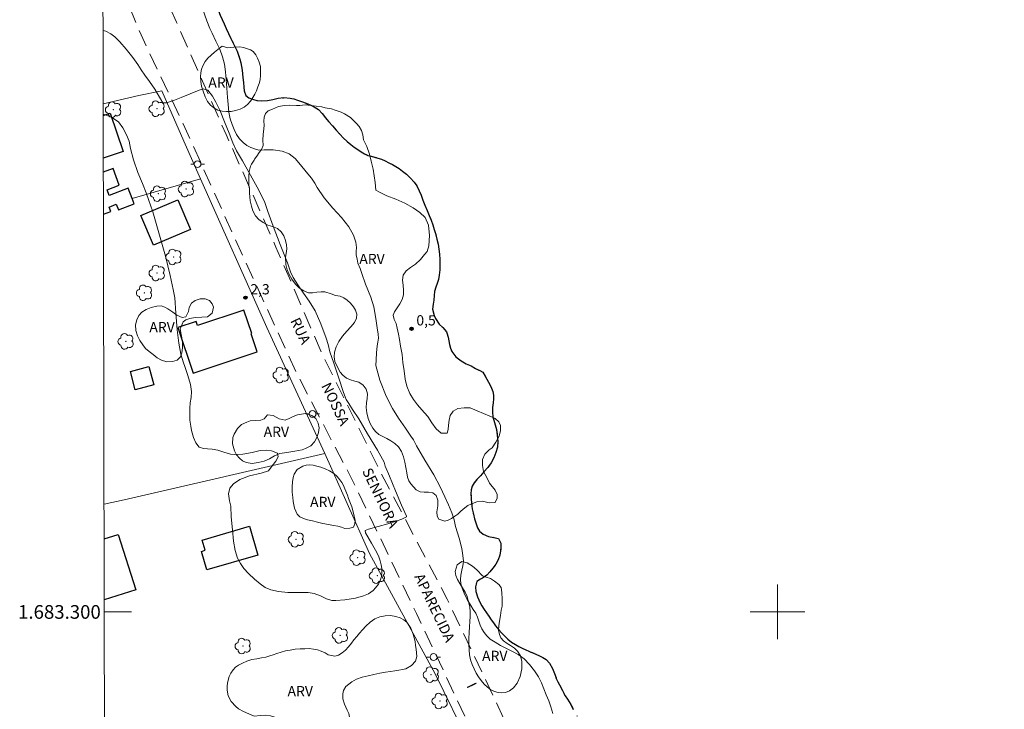
# Model space of a CAD drawing. Units: metres. Extents: x 277785 to 278301, y 1683202 to 1683766.
# Drawn here: x 277789 to 277933, y 1683286 to 1683387 of the extents above; entities that cross this region are included whole.
import ezdxf
from ezdxf.enums import TextEntityAlignment as Align

# ---------------------------------------------------------------- set-up
doc = ezdxf.new("R2010")
doc.units = ezdxf.units.M
doc.header["$MEASUREMENT"] = 0
doc.linetypes.add('HIDDEN', pattern=[0.375, 0.25, -0.125])
doc.linetypes.add('MUNICIPAL', pattern=[0.5, 0.25, -0.125, 0, -0.125])
for name, color, linetype, lineweight in [('Articulacao', 7, 'Continuous', 18), ('Cerca', 8, 'Cerca', 20), ('Coordenadas', 7, 'Continuous', 9), ('Edificacoes', 7, 'Continuous', 30), ('Limite_Municipal', 7, 'MUNICIPAL', 30), ('Malha_Coordenadas', 7, 'Continuous', 15), ('Muro_Grade', 8, 'Continuous', 20), ('Nao_Pavimentada_S_Mfio', 10, 'HIDDEN', 15), ('Poste', 7, 'Continuous', 9), ('Rio_Perene', 5, 'Continuous', 25), ('Topon_de_Vias', 7, 'Continuous', 9)]:
    doc.layers.add(name, color=color, linetype=linetype, lineweight=lineweight)
for name, color, linetype, lineweight, true_color in [('Arvores_Isoladas', 7, 'Continuous', 18, 0x00ff33), ('Curvas_Intermediarias', 7, 'Continuous', 9, 0x783c14), ('Pto_Cotado', 7, 'Continuous', 9, 0x783c14), ('Topon_Pto_Cotado', 7, 'Continuous', 9, 0x783c14), ('Topon_Vegetacao', 7, 'Continuous', 9, 0x00ff33), ('Vegetacao', 7, 'Orla8', 9, 0x00ff33)]:
    doc.layers.add(name, color=color, linetype=linetype, lineweight=lineweight, true_color=true_color)
doc.styles.add('Arial', font='arial.ttf', dxfattribs={"height": 1.5})
doc.styles.get("Standard").update_dxf_attribs({"font": 'arial.ttf'})
doc.linetypes.add('Cerca', pattern='A,10,0,["X",Standard,S=1,R=0,X=0,Y=-0.5],0.1', length=10.1)
doc.linetypes.add('Orla8', pattern='A,6,-0.5,["V",Standard,S=1,R=0,X=-0.5,Y=-1],-0.5,6,-0.5,["V",Standard,S=1,R=0,X=-0.5,Y=-1],-0.5', length=14)

# ---------------------------------------------------------------- blocks, each defined once
blk = doc.blocks.new('Cotas')
at = {"layer": 'Pto_Cotado'}
blk.add_hatch(color=256, dxfattribs=at).paths.add_polyline_path([(0, 0.24, 1), (0, -0.24, 1)])
at = {"layer": 'Pto_Cotado', "lineweight": -3}
blk.add_lwpolyline([(0, -0.24, -1), (0, 0.24, -1)], format="xyb", close=True, dxfattribs=at)
blk = doc.blocks.new('Poste')
at = {"layer": 'Poste'}
for points in [[(-0.5, 0), (-1, 0)], [(0.5, 0), (1, 0)]]:
    blk.add_lwpolyline(points, dxfattribs=at)
blk.add_lwpolyline([(0, 0.5, 1), (0, -0.5, 1)], format="xyb", close=True, dxfattribs=at)
blk = doc.blocks.new('Arvore')
at = {"layer": 'Arvores_Isoladas'}
blk.add_lwpolyline([(-0.72, 0.49, 0.872324), (-0.72, -0.55, 0.862983), (0.28, -0.83, 0.900105), (0.89, 0.03, 0.863155), (0.26, 0.86, 0.882486)], format="xyb", close=True, dxfattribs=at)
blk.add_circle((0, 0), 0.0286, dxfattribs=at)

msp = doc.modelspace()

# ---------------------------------------------------------------- linework, layer by layer
at = {"layer": 'Articulacao', "flags": 128}
msp.add_lwpolyline([(277800.45, 1683760.75), (278283.05, 1683761.71), (278284.14, 1683207.45), (277801.56, 1683206.49), (277800.45, 1683760.75)], close=True, dxfattribs=at)
at = {"layer": 'Cerca', "flags": 128}
for points in [[(277833.7, 1683323.2), (277825.21, 1683341.68), (277815.49, 1683363.46), (277813.04, 1683368.96), (277809.84, 1683376.37), (277806.47, 1683375.68)], [(277805.45, 1683360.57), (277815.49, 1683363.46)], [(277833.7, 1683323.2), (277804.28, 1683316.44), (277801.35, 1683315.81)], [(277854.88, 1683280.67), (277849.83, 1683290.95), (277840.22, 1683308.58), (277833.7, 1683323.2)]]:
    msp.add_lwpolyline(points, dxfattribs=at)
at = {"layer": 'Curvas_Intermediarias', "flags": 128}
for points, elevation in [([(277867.11, 1683285.1), (277866.8, 1683286.11), (277866.49, 1683286.98), (277866.12, 1683287.84), (277865.78, 1683288.75), (277865.43, 1683289.61), (277864.99, 1683290.47), (277864.42, 1683291.35), (277863.65, 1683292.31), (277862.91, 1683293.13), (277862.03, 1683293.77), (277861.17, 1683294.22), (277860.31, 1683294.65), (277859.44, 1683295.07), (277858.62, 1683295.56), (277857.92, 1683296), (277857.4, 1683296.48), (277857.03, 1683296.99), (277856.71, 1683297.52), (277856.44, 1683298.07), (277856.23, 1683298.65), (277856.05, 1683299.24), (277855.8, 1683299.8), (277855.44, 1683300.38), (277855.06, 1683300.92), (277854.53, 1683301.83), (277854.1, 1683302.74), (277853.8, 1683303.49), (277853.63, 1683304.11), (277853.56, 1683304.73), (277853.61, 1683305.39), (277853.76, 1683306.1), (277853.9, 1683306.77), (277853.99, 1683307.46), (277853.93, 1683308.28), (277853.75, 1683309.32), (277853.37, 1683310.82), (277852.84, 1683312.54), (277852.66, 1683313.5), (277852.31, 1683314.51), (277851.83, 1683315.67), (277851.27, 1683316.87), (277850.6, 1683318.35), (277849.65, 1683320.07), (277848.34, 1683322.23), (277847.13, 1683324.34), (277846.7, 1683325.21), (277846.31, 1683325.77), (277845.49, 1683326.93), (277844.5, 1683328.37), (277843.62, 1683329.8), (277842.69, 1683331.63), (277841.77, 1683333.94), (277841.18, 1683336.12), (277841.21, 1683336.94), (277841.26, 1683337.99), (277841.36, 1683338.97), (277841.46, 1683339.52), (277841.55, 1683340.12), (277841.52, 1683340.69), (277841.37, 1683341.62), (277841.21, 1683342.65), (277841.08, 1683343.59), (277840.87, 1683344.7), (277840.42, 1683346.12), (277839.67, 1683348.02), (277839.12, 1683349.57), (277838.85, 1683350.3), (277838.55, 1683351.12), (277838.41, 1683351.69), (277838.27, 1683352.32), (277838.26, 1683352.83), (277838.31, 1683353.41), (277838.24, 1683354.16), (277837.87, 1683355.23), (277837.22, 1683356.45), (277836.11, 1683357.82), (277834.85, 1683359.17), (277833.59, 1683360.7), (277832.56, 1683362.19), (277832.22, 1683362.83), (277831.72, 1683363.54), (277830.96, 1683364.51), (277830.14, 1683365.52), (277829.33, 1683366.42), (277828.45, 1683367.13), (277827.44, 1683367.53), (277826.13, 1683367.69), (277824.79, 1683367.71), (277824.03, 1683367.66), (277823.52, 1683367.8), (277822.86, 1683368.05), (277822.29, 1683368.34), (277821.72, 1683368.78), (277821.21, 1683369.31), (277820.77, 1683369.97), (277820.42, 1683370.69), (277820.11, 1683371.41), (277819.82, 1683372.25), (277819.63, 1683373.25), (277819.53, 1683374.37), (277819.42, 1683375.45), (277819.41, 1683376.01), (277819.36, 1683376.78), (277819.24, 1683377.98), (277819.12, 1683379.16), (277818.98, 1683380.24), (277818.7, 1683381.33), (277818.29, 1683382.44), (277817.75, 1683383.61), (277817.18, 1683384.81), (277816.83, 1683385.48), (277816.43, 1683386.61), (277815.76, 1683388.4)], 1), ([(277801.21, 1683385.2), (277801.64, 1683385.12), (277802.36, 1683384.71), (277802.94, 1683384.27), (277803.65, 1683383.53), (277804.59, 1683382.45), (277805.56, 1683381.23), (277806.29, 1683380.22), (277806.78, 1683379.44), (277807.34, 1683378.65), (277808, 1683377.74), (277808.77, 1683376.6), (277809.48, 1683375.44), (277809.95, 1683374.61), (277810.48, 1683374.62), (277810.96, 1683374.76), (277811.65, 1683374.99), (277812.64, 1683375.36), (277813.99, 1683375.92), (277815.31, 1683376.44), (277815.86, 1683376.67), (277816.54, 1683376.45), (277817.25, 1683375.56), (277817.75, 1683374.69), (277818.35, 1683373.42), (277819, 1683371.8), (277819.67, 1683370.14), (277820.21, 1683368.76), (277820.74, 1683367.56), (277821.61, 1683366.08), (277822.79, 1683363.99), (277824.01, 1683361.82), (277824.92, 1683360), (277825.34, 1683358.66), (277826.12, 1683356.54), (277827.14, 1683353.83), (277828.24, 1683351.13), (277828.68, 1683349.84), (277829.07, 1683349), (277829.74, 1683347.92), (277830.56, 1683346.72), (277831.39, 1683345.54), (277832.26, 1683344.11), (277833.12, 1683342.21), (277833.88, 1683340.13), (277834.16, 1683339.18), (277834.45, 1683338.12), (277835, 1683336.45), (277835.74, 1683334.25), (277836.43, 1683332.14), (277836.8, 1683331.15), (277837.2, 1683330.54), (277837.76, 1683329.67), (277838.67, 1683328.28), (277839.96, 1683326.11), (277841.39, 1683323.68), (277842.36, 1683321.93), (277842.51, 1683321.36), (277843.15, 1683319.88), (277844.04, 1683317.75), (277844.93, 1683315.65), (277845.65, 1683314.05), (277845.66, 1683313.92), (277844.96, 1683313.61), (277844.12, 1683313.31), (277842.94, 1683312.92), (277841.49, 1683312.54), (277840.08, 1683312.14), (277839.61, 1683311.94), (277839.65, 1683311.59), (277840.17, 1683310.67), (277840.54, 1683310.06), (277840.93, 1683309.39), (277841.31, 1683308.72), (277841.61, 1683308.07), (277841.82, 1683307.48), (277841.95, 1683306.9), (277842.02, 1683306.38), (277842.06, 1683305.8), (277841.99, 1683305.17), (277841.82, 1683304.58), (277841.54, 1683304.05), (277841.13, 1683303.52), (277840.76, 1683303.13), (277840.07, 1683302.66), (277839.35, 1683302.34), (277838.17, 1683302.03), (277836.63, 1683301.79), (277835.28, 1683301.66), (277834.73, 1683301.68), (277833.93, 1683301.92), (277833.04, 1683302.36), (277832.11, 1683302.72), (277831.24, 1683302.84), (277830.43, 1683302.86), (277829.45, 1683302.83), (277828.25, 1683302.87), (277826.92, 1683302.99), (277825.76, 1683303.26), (277824.94, 1683303.59), (277824.2, 1683304.12), (277823.39, 1683304.79), (277822.53, 1683305.61), (277821.83, 1683306.38), (277821.35, 1683307.08), (277820.91, 1683307.86), (277820.54, 1683309.01), (277820.3, 1683310.37), (277820.18, 1683312.04), (277819.97, 1683313.92), (277819.93, 1683315.48), (277819.71, 1683316.3), (277819.57, 1683317.3), (277819.76, 1683318.13), (277820.3, 1683318.79), (277821.24, 1683319.39), (277822.67, 1683319.92), (277824.39, 1683320.35), (277825.42, 1683320.68), (277826, 1683321.39), (277826.52, 1683322.11), (277826.84, 1683322.75), (277826.76, 1683323.28), (277825.9, 1683323.62), (277825.17, 1683323.72), (277824.22, 1683323.66), (277823.04, 1683323.37), (277821.7, 1683323.14), (277820.44, 1683323.09), (277819.87, 1683323.1), (277818.92, 1683323.4), (277818.01, 1683323.68), (277817.19, 1683323.85), (277816.51, 1683323.91), (277815.93, 1683323.93), (277815.29, 1683324.13), (277814.79, 1683324.77), (277814.45, 1683325.56), (277814.18, 1683326.59), (277814.07, 1683327.23), (277813.94, 1683328.09), (277813.9, 1683329.02), (277813.9, 1683329.88), (277813.97, 1683330.66), (277814.12, 1683331.41), (277814.17, 1683332.3), (277814.04, 1683333.31), (277813.61, 1683334.63), (277813.17, 1683335.94), (277812.99, 1683336.51), (277812.6, 1683337.79), (277812.29, 1683339.4), (277812.08, 1683341.34), (277811.89, 1683343.76), (277811.73, 1683346.04), (277811.49, 1683347.23), (277811.02, 1683349.28), (277810.35, 1683352.11), (277809.4, 1683355.53), (277808.51, 1683358.61), (277808.14, 1683359.61), (277807.93, 1683360.3), (277807.52, 1683361.41), (277806.98, 1683362.76), (277806.32, 1683364.37), (277805.68, 1683366.26), (277805.24, 1683367.9), (277805.01, 1683369), (277804.64, 1683369.89), (277804.09, 1683370.94), (277803.45, 1683371.83), (277802.36, 1683372.56), (277801.23, 1683372.94)], 2)]:
    msp.add_lwpolyline(points, dxfattribs=dict(at, elevation=elevation))
at = {"layer": 'Edificacoes', "flags": 128}
for points in [[(277801.23, 1683372.74), (277802.24, 1683373.09), (277804.17, 1683367.49), (277801.24, 1683366.48)], [(277802.67, 1683364.97), (277801.25, 1683364.43)], [(277801.26, 1683358.26), (277802.35, 1683358.68), (277802.1, 1683359.33), (277803.15, 1683359.74), (277803.45, 1683358.94), (277805.76, 1683359.82), (277805.45, 1683360.57), (277804.89, 1683362.09), (277802.11, 1683361.03), (277801.8, 1683361.86), (277803.59, 1683362.54), (277802.67, 1683364.97)], [(277801.36, 1683310.71), (277803.44, 1683311.36), (277805.99, 1683303.23), (277801.37, 1683301.78)]]:
    msp.add_lwpolyline(points, dxfattribs=at)
for points in [[(277814.01, 1683356.04), (277808.6, 1683353.75), (277806.76, 1683358.09), (277812.17, 1683360.38)], [(277812.15, 1683341.66), (277814.39, 1683334.98), (277823.79, 1683338.13), (277822.91, 1683340.76), (277822.98, 1683340.78), (277821.82, 1683344.24), (277815.03, 1683341.96), (277814.83, 1683342.55)], [(277807.93, 1683335.96), (277808.63, 1683333.27), (277805.9, 1683332.56), (277805.21, 1683335.25)], [(277823.88, 1683308.33), (277816.43, 1683306.17), (277815.64, 1683308.88), (277816.15, 1683309.03), (277815.71, 1683310.54), (277822.66, 1683312.55)]]:
    msp.add_lwpolyline(points, close=True, dxfattribs=at)
at = {"layer": 'Limite_Municipal', "ltscale": 10, "flags": 128}
msp.add_lwpolyline([(277801.06, 1683456.78), (277801.76, 1683456.38), (277802.63, 1683455.85), (277803.02, 1683455.51), (277803.47, 1683454.7), (277803.34, 1683453.86), (277802.77, 1683453.17), (277802.39, 1683452.31), (277802.22, 1683451.49), (277802.31, 1683450.8), (277802.82, 1683450.02), (277803.18, 1683449.43), (277803.71, 1683448.74), (277804.32, 1683448.07), (277804.95, 1683447.42), (277805.62, 1683446.73), (277806.21, 1683446.02), (277806.72, 1683445.28), (277807.1, 1683444.48), (277807.38, 1683443.62), (277807.56, 1683442.76), (277807.67, 1683441.89), (277807.74, 1683441.02), (277807.76, 1683440.15), (277807.75, 1683439.23), (277807.73, 1683438.28), (277807.7, 1683437.31), (277807.69, 1683436.41), (277807.69, 1683435.75), (277807.62, 1683434.83), (277807.54, 1683433.96), (277807.45, 1683433.04), (277807.37, 1683432.14), (277807.28, 1683431.27), (277807.22, 1683430.43), (277807.21, 1683429.61), (277807.24, 1683428.85), (277807.29, 1683428.2), (277807.42, 1683427.29), (277807.41, 1683426.7), (277807.14, 1683426.24), (277806.81, 1683425.8), (277806.43, 1683425.32), (277806.3, 1683424.67), (277806.61, 1683423.71), (277806.9, 1683423.21), (277807.22, 1683422.74), (277807.54, 1683422.26), (277807.86, 1683421.72), (277808.15, 1683421.13), (277808.41, 1683420.52), (277808.65, 1683419.97), (277808.86, 1683419.48), (277809.31, 1683418.83), (277810.06, 1683418.4), (277810.58, 1683418.21), (277811.12, 1683418.12), (277811.66, 1683418.1), (277812.17, 1683418), (277812.87, 1683417.6), (277813.18, 1683417.11), (277813.53, 1683416.44), (277813.87, 1683415.69), (277814.16, 1683414.94), (277814.43, 1683414.12), (277814.64, 1683413.29), (277814.8, 1683412.4), (277814.91, 1683411.52), (277814.96, 1683410.72), (277814.91, 1683410.07), (277814.71, 1683409.58), (277814.25, 1683408.74), (277814.1, 1683408.25), (277814.06, 1683407.69), (277814.07, 1683407.05), (277814.16, 1683406.26), (277814.28, 1683405.36), (277814.47, 1683404.53), (277814.68, 1683404), (277814.8, 1683403.46), (277814.9, 1683402.76), (277815.02, 1683401.97), (277815.14, 1683401.17), (277815.27, 1683400.43), (277815.39, 1683399.67), (277815.55, 1683398.84), (277815.72, 1683397.97), (277815.93, 1683397.14), (277816.23, 1683396.35), (277816.58, 1683395.55), (277816.9, 1683394.7), (277817.2, 1683393.83), (277817.43, 1683393), (277817.62, 1683392.21), (277817.78, 1683391.45), (277817.89, 1683390.74), (277817.95, 1683390.05), (277817.99, 1683389.3), (277818.06, 1683388.57), (277818.14, 1683388.07), (277818.38, 1683387.42), (277818.65, 1683386.8), (277818.95, 1683386.15), (277819.26, 1683385.49), (277819.57, 1683384.77), (277819.92, 1683384.04), (277820.26, 1683383.33), (277820.57, 1683382.73), (277820.84, 1683382.16), (277821.07, 1683381.6), (277821.25, 1683381.02), (277821.38, 1683380.46), (277821.49, 1683379.91), (277821.58, 1683379.37), (277821.64, 1683378.84), (277821.7, 1683378.33), (277821.79, 1683377.59), (277821.84, 1683376.88), (277821.9, 1683376.34), (277822.12, 1683375.65), (277822.57, 1683375.32), (277823.09, 1683375.12), (277823.74, 1683374.94), (277824.49, 1683374.87), (277825.28, 1683374.96), (277826.09, 1683375.09), (277826.87, 1683375.27), (277827.68, 1683375.36), (277828.63, 1683375.27), (277829.16, 1683375.17), (277829.71, 1683375.01), (277830.3, 1683374.78), (277830.95, 1683374.53), (277831.62, 1683374.24), (277832.29, 1683373.9), (277832.77, 1683373.64), (277833.3, 1683373.03), (277833.75, 1683372.43), (277834.26, 1683371.81), (277834.82, 1683371.21), (277835.37, 1683370.59), (277835.91, 1683370), (277836.44, 1683369.42), (277836.96, 1683368.94), (277837.5, 1683368.51), (277838, 1683368.1), (277838.51, 1683367.74), (277839.01, 1683367.43), (277839.52, 1683367.13), (277840.01, 1683366.9), (277840.49, 1683366.76), (277841.46, 1683366.51), (277841.98, 1683366.32), (277842.52, 1683366.1), (277843.05, 1683365.83), (277843.58, 1683365.57), (277844.07, 1683365.28), (277844.56, 1683364.97), (277845.06, 1683364.59), (277845.65, 1683364.14), (277846.23, 1683363.57), (277846.77, 1683362.95), (277847.17, 1683362.45), (277847.51, 1683361.72), (277847.78, 1683361.07), (277848.06, 1683360.35), (277848.34, 1683359.61), (277848.68, 1683358.84), (277848.99, 1683358.11), (277849.28, 1683357.41), (277849.52, 1683356.72), (277849.72, 1683356.02), (277849.93, 1683355.32), (277850.12, 1683354.6), (277850.3, 1683353.9), (277850.41, 1683353.17), (277850.49, 1683352.42), (277850.54, 1683351.66), (277850.55, 1683350.88), (277850.52, 1683350.11), (277850.44, 1683349.37), (277850.32, 1683348.72), (277850.14, 1683348.13), (277849.95, 1683347.58), (277849.76, 1683346.95), (277849.72, 1683346.39), (277849.64, 1683345.69), (277849.54, 1683345.11), (277849.48, 1683344.34), (277849.7, 1683343.45), (277849.92, 1683342.98), (277850.43, 1683342.19), (277850.98, 1683341.66), (277851.51, 1683341.03), (277851.78, 1683340.24), (277851.87, 1683339.72), (277851.97, 1683339.17), (277852.11, 1683338.65), (277852.31, 1683338.16), (277852.89, 1683337.38), (277853.68, 1683336.79), (277854.39, 1683336.34), (277855.14, 1683336.04), (277855.77, 1683335.67), (277856.38, 1683335.38), (277856.83, 1683335.12), (277857.17, 1683334.56), (277857.66, 1683333.69), (277857.91, 1683333.24), (277858.12, 1683332.77), (277858.3, 1683332.28), (277858.4, 1683331.78), (277858.41, 1683331.23), (277858.35, 1683330.63), (277858.27, 1683329.96), (277858.25, 1683329.26), (277858.3, 1683328.6), (277858.52, 1683327.78), (277858.83, 1683326.74), (277858.95, 1683325.88), (277859.03, 1683324.98), (277858.96, 1683324.14), (277858.76, 1683323.35), (277858.46, 1683322.59), (277858.06, 1683321.84), (277857.55, 1683321.15), (277857, 1683320.52), (277856.47, 1683319.94), (277855.98, 1683319.39), (277855.59, 1683318.91), (277855.29, 1683318.41), (277855.13, 1683317.89), (277855.09, 1683317.29), (277855.13, 1683316.64), (277855.19, 1683315.89), (277855.28, 1683315.1), (277855.45, 1683314.35), (277855.63, 1683313.63), (277855.84, 1683312.93), (277856.06, 1683312.31), (277856.33, 1683311.82), (277856.88, 1683311.42), (277857.65, 1683311.07), (277858.46, 1683310.93), (277859.15, 1683310.78), (277859.48, 1683310.09), (277859.48, 1683309.56), (277859.44, 1683308.94), (277859.33, 1683308.3), (277859.08, 1683307.64), (277858.74, 1683306.99), (277858.3, 1683306.39), (277857.86, 1683305.88), (277857.4, 1683305.41), (277856.94, 1683305.06), (277856.5, 1683304.78), (277855.94, 1683304.45), (277855.76, 1683303.68), (277855.8, 1683303.01), (277856.04, 1683302.23), (277856.44, 1683301.34), (277856.7, 1683300.88), (277857.02, 1683300.38), (277857.36, 1683299.88), (277857.7, 1683299.37), (277858.05, 1683298.85), (277858.38, 1683298.39), (277858.69, 1683297.98), (277859.2, 1683297.37), (277859.63, 1683296.89), (277860.03, 1683296.49), (277860.51, 1683296.01), (277861.01, 1683295.59), (277861.6, 1683295.25), (277862.09, 1683294.94), (277862.6, 1683294.67), (277863.11, 1683294.43), (277863.59, 1683294.26), (277863.87, 1683294.13), (277863.93, 1683294.1), (277864.58, 1683293.8), (277865.14, 1683293.55), (277865.61, 1683293.32), (277866.09, 1683293.02), (277866.6, 1683292.49), (277867.05, 1683291.72), (277867.24, 1683291.24), (277867.42, 1683290.74), (277867.6, 1683290.25), (277867.83, 1683289.78), (277868.07, 1683289.33), (277868.48, 1683288.48), (277868.87, 1683287.69), (277869.24, 1683287.21), (277869.73, 1683286.45), (277870.08, 1683285.72), (277870.56, 1683284.85), (277870.86, 1683284.35), (277871.17, 1683283.84), (277871.41, 1683283.32), (277871.63, 1683282.82), (277871.92, 1683282.02), (277871.99, 1683281.41), (277872.04, 1683280.73), (277872.28, 1683280.14), (277872.78, 1683279.67), (277873.32, 1683279.63), (277873.97, 1683279.8), (277874.68, 1683279.91), (277875.45, 1683280.05), (277876.3, 1683280.19), (277876.98, 1683280.23), (277877.56, 1683280.14), (277878.14, 1683279.98), (277878.74, 1683279.74), (277879.18, 1683279.45), (277879.35, 1683278.74), (277879.23, 1683277.8), (277878.97, 1683276.99), (277878.64, 1683276.28), (277878.32, 1683275.56), (277878.23, 1683274.9), (277878.16, 1683274.17), (277878.38, 1683273.46), (277879, 1683272.89), (277879.9, 1683272.59), (277880.39, 1683272.49), (277881.23, 1683272.17), (277881.8, 1683271.68), (277882.18, 1683271.11), (277882.54, 1683270.4), (277882.87, 1683269.68), (277883.12, 1683269.06), (277883.21, 1683268.55), (277882.98, 1683267.82), (277882.45, 1683267.17), (277881.83, 1683266.48), (277881.25, 1683265.8), (277880.81, 1683265.15), (277880.61, 1683264.49), (277880.56, 1683263.68), (277880.76, 1683262.96), (277881.06, 1683262.24), (277881.4, 1683261.62), (277881.77, 1683261.03), (277882.15, 1683260.23), (277882.56, 1683259.45), (277882.93, 1683258.86), (277883.5, 1683258.69), (277884.51, 1683258.78), (277885.02, 1683259.02), (277885.82, 1683259.49), (277886.5, 1683259.84), (277887.17, 1683260.03), (277887.92, 1683260.13), (277888.76, 1683260.16), (277889.61, 1683260.06), (277890.37, 1683259.71), (277891.12, 1683259.18), (277891.78, 1683258.62), (277892.26, 1683258.04), (277892.65, 1683257.4), (277892.98, 1683256.82), (277893.33, 1683256.24), (277893.71, 1683255.55), (277894.13, 1683254.79), (277894.53, 1683253.97), (277894.74, 1683253.46), (277895.01, 1683252.92), (277895.31, 1683252.34), (277895.59, 1683251.82), (277895.94, 1683251.24), (277896.26, 1683250.79), (277896.62, 1683250.32), (277896.99, 1683249.87), (277897.6, 1683249.76), (277898.18, 1683250.01), (277898.78, 1683250.29), (277899.36, 1683250.47), (277899.89, 1683250.65), (277900.49, 1683250.85), (277901.24, 1683250.93), (277901.83, 1683250.93), (277902.53, 1683250.72), (277903.03, 1683250.27), (277903.48, 1683249.81), (277903.84, 1683249.4), (277904.25, 1683248.89), (277904.7, 1683248.35), (277905.02, 1683247.68), (277905.17, 1683247), (277905.4, 1683246.16), (277905.64, 1683245.25), (277905.86, 1683244.32), (277906.03, 1683243.41), (277906.18, 1683242.84), (277906.42, 1683241.91), (277906.57, 1683241.43), (277906.92, 1683240.51), (277907.1, 1683240.01), (277907.28, 1683239.51), (277907.47, 1683239.04), (277907.73, 1683238.28), (277907.89, 1683237.59), (277908, 1683236.92), (277908.07, 1683236.35), (277908.2, 1683235.62), (277908.52, 1683234.86), (277909.05, 1683234.07), (277909.73, 1683233.52), (277910.48, 1683233.11), (277911.25, 1683232.69), (277912.06, 1683232.23), (277912.83, 1683231.81), (277913.56, 1683231.4), (277914.23, 1683230.99), (277914.83, 1683230.62), (277915.22, 1683230.04), (277915.5, 1683229.13), (277915.61, 1683228.21), (277915.57, 1683227.56), (277915.84, 1683227.13), (277916.42, 1683226.65), (277917, 1683226.28), (277917.61, 1683225.98), (277918.3, 1683225.72), (277919.05, 1683225.55), (277919.85, 1683225.37), (277920.64, 1683225.16), (277921.33, 1683224.83), (277921.94, 1683224.36), (277922.45, 1683223.86), (277922.93, 1683223.37), (277923.35, 1683222.75), (277923.7, 1683222.14), (277923.98, 1683221.64), (277924.18, 1683221.08), (277924.11, 1683220.22), (277923.98, 1683219.72), (277923.82, 1683219.24), (277923.58, 1683218.32), (277923.52, 1683217.82), (277923.44, 1683217.28), (277923.32, 1683216.77), (277923.47, 1683216), (277923.62, 1683215.51), (277923.83, 1683215.03), (277924.43, 1683214.24), (277924.82, 1683213.91), (277925.21, 1683213.57), (277925.63, 1683213.22), (277926.08, 1683212.85), (277926.54, 1683212.5), (277926.98, 1683212.12), (277927.4, 1683211.74), (277927.78, 1683211.39), (277928.39, 1683210.74), (277928.95, 1683210.02), (277929.48, 1683209.25), (277930, 1683208.44), (277930.25, 1683208), (277930.63, 1683207.32), (277930.44, 1683206.75)], dxfattribs=at)
at = {"layer": 'Malha_Coordenadas', "flags": 128}
for points in [[(277900, 1683304), (277900, 1683296)], [(277801.38, 1683300), (277805.38, 1683300)], [(277904, 1683300), (277896, 1683300)]]:
    msp.add_lwpolyline(points, dxfattribs=at)
at = {"layer": 'Muro_Grade', "flags": 128}
msp.add_lwpolyline([(277806.47, 1683375.68), (277801.23, 1683374.45)], dxfattribs=at)
at = {"layer": 'Nao_Pavimentada_S_Mfio', "ltscale": 10, "flags": 128}
for points in [[(277905.08, 1683206.7), (277901.68, 1683212.59), (277885.55, 1683238.14), (277872.83, 1683258.64), (277865.65, 1683272.03), (277857.92, 1683288.63), (277851.6, 1683301.89), (277841.98, 1683320.23), (277833.25, 1683337.9), (277826.54, 1683353.43), (277819.23, 1683369.98), (277811.98, 1683386.41), (277805.02, 1683401.68), (277804.17, 1683404.77), (277803.48, 1683407.34), (277802.84, 1683410.41), (277802.01, 1683413.27), (277801.14, 1683416.09)], [(277801.18, 1683399.21), (277801.48, 1683398.01), (277802.02, 1683396.36), (277803.05, 1683393.63), (277806.77, 1683384.55), (277812.96, 1683371.5), (277820.59, 1683354.52), (277829.7, 1683334.71), (277837.66, 1683319.44), (277847.12, 1683299.79), (277857.74, 1683277.14), (277867.72, 1683259.33), (277875.9, 1683244.87), (277882.5, 1683234.83), (277888.24, 1683226), (277896.78, 1683211.66), (277899.73, 1683206.69)]]:
    msp.add_lwpolyline(points, dxfattribs=at)
at = {"layer": 'Rio_Perene', "flags": 128}
msp.add_lwpolyline([(277818.65, 1683386.8), (277818.95, 1683386.15), (277819.26, 1683385.49), (277819.57, 1683384.77), (277819.92, 1683384.04), (277820.26, 1683383.33), (277820.57, 1683382.73), (277820.84, 1683382.16), (277821.07, 1683381.6), (277821.25, 1683381.02), (277821.38, 1683380.46), (277821.49, 1683379.91), (277821.58, 1683379.37), (277821.64, 1683378.84), (277821.7, 1683378.33), (277821.79, 1683377.59), (277821.84, 1683376.88), (277821.9, 1683376.34), (277822.12, 1683375.65), (277822.57, 1683375.32), (277823.09, 1683375.12), (277823.74, 1683374.94), (277824.49, 1683374.87), (277825.28, 1683374.96), (277826.09, 1683375.09), (277826.87, 1683375.27), (277827.68, 1683375.36), (277828.63, 1683375.27), (277829.16, 1683375.17), (277829.71, 1683375.01), (277830.3, 1683374.78), (277830.95, 1683374.53), (277831.62, 1683374.24), (277832.29, 1683373.9), (277832.77, 1683373.64), (277833.3, 1683373.03), (277833.75, 1683372.43), (277834.26, 1683371.81), (277834.82, 1683371.21), (277835.37, 1683370.59), (277835.91, 1683370), (277836.44, 1683369.42), (277836.96, 1683368.94), (277837.5, 1683368.51), (277838, 1683368.1), (277838.51, 1683367.74), (277839.01, 1683367.43), (277839.52, 1683367.13), (277840.01, 1683366.9), (277840.49, 1683366.76), (277841.46, 1683366.51), (277841.98, 1683366.32), (277842.52, 1683366.1), (277843.05, 1683365.83), (277843.58, 1683365.57), (277844.07, 1683365.28), (277844.56, 1683364.97), (277845.06, 1683364.59), (277845.65, 1683364.14), (277846.23, 1683363.57), (277846.77, 1683362.95), (277847.17, 1683362.45), (277847.51, 1683361.72), (277847.78, 1683361.07), (277848.06, 1683360.35), (277848.34, 1683359.61), (277848.68, 1683358.84), (277848.99, 1683358.11), (277849.28, 1683357.41), (277849.52, 1683356.72), (277849.72, 1683356.02), (277849.93, 1683355.32), (277850.12, 1683354.6), (277850.3, 1683353.9), (277850.41, 1683353.17), (277850.49, 1683352.42), (277850.54, 1683351.66), (277850.55, 1683350.88), (277850.52, 1683350.11), (277850.44, 1683349.37), (277850.32, 1683348.72), (277850.14, 1683348.13), (277849.95, 1683347.58), (277849.76, 1683346.95), (277849.72, 1683346.39), (277849.64, 1683345.69), (277849.54, 1683345.11), (277849.48, 1683344.34), (277849.7, 1683343.45), (277849.92, 1683342.98), (277850.43, 1683342.19), (277850.98, 1683341.66), (277851.51, 1683341.03), (277851.78, 1683340.24), (277851.87, 1683339.72), (277851.97, 1683339.17), (277852.11, 1683338.65), (277852.31, 1683338.16), (277852.89, 1683337.38), (277853.68, 1683336.79), (277854.39, 1683336.34), (277855.14, 1683336.04), (277855.77, 1683335.67), (277856.38, 1683335.38), (277856.83, 1683335.12), (277857.17, 1683334.56), (277857.66, 1683333.69), (277857.91, 1683333.24), (277858.12, 1683332.77), (277858.3, 1683332.28), (277858.4, 1683331.78), (277858.41, 1683331.23), (277858.35, 1683330.63), (277858.27, 1683329.96), (277858.25, 1683329.26), (277858.3, 1683328.6), (277858.52, 1683327.78), (277858.83, 1683326.74), (277858.95, 1683325.88), (277859.03, 1683324.98), (277858.96, 1683324.14), (277858.76, 1683323.35), (277858.46, 1683322.59), (277858.06, 1683321.84), (277857.55, 1683321.15), (277857, 1683320.52), (277856.47, 1683319.94), (277855.98, 1683319.39), (277855.59, 1683318.91), (277855.29, 1683318.41), (277855.13, 1683317.89), (277855.09, 1683317.29), (277855.13, 1683316.64), (277855.19, 1683315.89), (277855.28, 1683315.1), (277855.45, 1683314.35), (277855.63, 1683313.63), (277855.84, 1683312.93), (277856.06, 1683312.31), (277856.33, 1683311.82), (277856.88, 1683311.42), (277857.65, 1683311.07), (277858.46, 1683310.93), (277859.15, 1683310.78), (277859.48, 1683310.09), (277859.48, 1683309.56), (277859.44, 1683308.94), (277859.33, 1683308.3), (277859.08, 1683307.64), (277858.74, 1683306.99), (277858.3, 1683306.39), (277857.86, 1683305.88), (277857.4, 1683305.41), (277856.94, 1683305.06), (277856.5, 1683304.78), (277855.94, 1683304.45), (277855.76, 1683303.68), (277855.8, 1683303.01), (277856.04, 1683302.23), (277856.44, 1683301.34), (277856.7, 1683300.88), (277857.02, 1683300.38), (277857.36, 1683299.88), (277857.7, 1683299.37), (277858.05, 1683298.85), (277858.38, 1683298.39), (277858.69, 1683297.98), (277859.2, 1683297.37), (277859.63, 1683296.89), (277860.03, 1683296.49), (277860.51, 1683296.01), (277861.01, 1683295.59), (277861.6, 1683295.25), (277862.09, 1683294.94), (277862.6, 1683294.67), (277863.11, 1683294.43), (277863.59, 1683294.26), (277863.87, 1683294.13), (277863.93, 1683294.1), (277864.58, 1683293.8), (277865.14, 1683293.55), (277865.61, 1683293.32), (277866.09, 1683293.02), (277866.6, 1683292.49), (277867.05, 1683291.72), (277867.24, 1683291.24), (277867.42, 1683290.74), (277867.6, 1683290.25), (277867.83, 1683289.78), (277868.07, 1683289.33), (277868.48, 1683288.48), (277868.87, 1683287.69), (277869.24, 1683287.21), (277869.73, 1683286.45), (277870.08, 1683285.72)], dxfattribs=at)
at = {"layer": 'Vegetacao', "flags": 128}
for points in [[(277819.48, 1683382.66), (277820.37, 1683382.74), (277821.25, 1683382.82), (277821.8, 1683382.71), (277822.79, 1683382.38), (277823.21, 1683382.1), (277823.59, 1683381.63), (277823.85, 1683381.16), (277824.09, 1683380.57), (277824.26, 1683379.94), (277824.26, 1683379.35), (277824.27, 1683378.64), (277824.23, 1683377.98), (277824.08, 1683377.43), (277823.87, 1683376.92), (277823.67, 1683376.36), (277823.43, 1683375.85), (277823.16, 1683375.36), (277822.82, 1683374.85), (277822.39, 1683374.35), (277821.88, 1683373.95), (277821.28, 1683373.65), (277820.63, 1683373.46), (277819.97, 1683373.35), (277819.3, 1683373.31), (277818.66, 1683373.36), (277818.03, 1683373.54), (277817.45, 1683373.85), (277816.96, 1683374.25), (277816.51, 1683374.8), (277816.15, 1683375.49), (277815.85, 1683376.29), (277815.63, 1683377.04), (277815.53, 1683377.74), (277815.5, 1683378.39), (277815.54, 1683378.97), (277815.65, 1683379.54), (277815.87, 1683380.11), (277816.18, 1683380.64), (277816.57, 1683381.12), (277817.03, 1683381.58), (277817.52, 1683382.01), (277818.04, 1683382.39), (277818.65, 1683382.9)], [(277823.34, 1683366.21), (277823.4, 1683366.36), (277823.75, 1683366.78), (277824.07, 1683367.33), (277824.4, 1683367.75), (277824.64, 1683368.33), (277824.61, 1683369.15), (277824.65, 1683369.97), (277824.74, 1683370.77), (277824.79, 1683371.34), (277824.78, 1683371.93), (277824.79, 1683372.48), (277825.01, 1683373.05), (277825.37, 1683373.41), (277826.01, 1683373.69), (277826.93, 1683374.04), (277827.79, 1683374.2), (277828.56, 1683374.28), (277829.53, 1683374.23), (277830.04, 1683374.22), (277830.83, 1683374.32), (277831.63, 1683374.22), (277832.41, 1683374.12), (277833.25, 1683373.99), (277833.75, 1683373.88), (277834.67, 1683373.7), (277835.19, 1683373.54), (277836.1, 1683373.25), (277836.58, 1683373.01), (277837.43, 1683372.44), (277837.9, 1683372.01), (277838.32, 1683371.58), (277838.7, 1683371.11), (277839.07, 1683370.54), (277839.24, 1683369.91), (277839.36, 1683369.16), (277839.83, 1683368.19), (277840.22, 1683367.1), (277840.48, 1683366.03), (277840.77, 1683364.89), (277840.9, 1683363.89), (277841.06, 1683362.92), (277841.18, 1683361.81), (277841.71, 1683361.49), (277842.78, 1683360.98), (277844.1, 1683360.46), (277845.41, 1683359.88), (277846.62, 1683359.22), (277847.62, 1683358.53), (277848.38, 1683357.79), (277848.88, 1683356.67), (277849.04, 1683355.15), (277848.94, 1683353.65), (277848.69, 1683352.79), (277848.27, 1683352.35), (277847.69, 1683351.62), (277846.98, 1683350.98), (277846.23, 1683350.47), (277845.61, 1683349.96), (277845.19, 1683349.33), (277845.07, 1683348.61), (277845.15, 1683347.86), (277845.2, 1683347.16), (277845.2, 1683346.45), (277845.04, 1683345.77), (277844.68, 1683345.16), (277844.29, 1683344.56), (277843.92, 1683343.96), (277843.7, 1683343.49), (277843.86, 1683342.83), (277844.15, 1683342.25), (277844.29, 1683341.59), (277844.5, 1683340.69), (277844.64, 1683339.92), (277844.76, 1683338.93), (277845, 1683337.7), (277845.13, 1683336.54), (277845.3, 1683335.32), (277845.48, 1683334.13), (277845.7, 1683333.07), (277846.14, 1683332.02), (277846.68, 1683331.14), (277847.29, 1683330.36), (277847.92, 1683329.62), (277848.31, 1683329.18), (277848.76, 1683328.62), (277849.37, 1683327.72), (277850.02, 1683326.85), (277850.72, 1683326.21), (277851.6, 1683326.2), (277851.75, 1683326.71), (277851.82, 1683327.39), (277851.89, 1683328.08), (277852.07, 1683328.79), (277852.47, 1683329.41), (277853.18, 1683329.8), (277854.09, 1683329.93), (277855, 1683329.89), (277856.01, 1683329.46), (277856.92, 1683329.09), (277857.85, 1683328.71), (277858.62, 1683328.35), (277859.17, 1683327.88), (277859.4, 1683327.33), (277859.44, 1683326.6), (277859.21, 1683325.75), (277858.73, 1683324.88), (277858.21, 1683324.03), (277857.74, 1683323.73), (277857.15, 1683323.1), (277856.79, 1683322.35), (277856.77, 1683321.45), (277856.94, 1683320.6), (277857.4, 1683319.68), (277857.83, 1683318.89), (277858.65, 1683317.83), (277858.94, 1683317.19), (277858.92, 1683316.65), (277858.62, 1683316.03), (277857.75, 1683315.97), (277856.79, 1683316.21), (277855.94, 1683316.15), (277855.1, 1683315.79), (277854.65, 1683315.59), (277853.94, 1683315.08), (277853.58, 1683314.74), (277853.15, 1683314.32), (277852.72, 1683314.01), (277852.27, 1683313.7), (277851.78, 1683313.45), (277851.27, 1683313.31), (277850.38, 1683313.57), (277850.14, 1683314.03), (277850.1, 1683314.66), (277850.23, 1683315.53), (277850.26, 1683316.38), (277850.02, 1683317.06), (277849.49, 1683317.45), (277848.86, 1683317.57), (277848.24, 1683317.54), (277847.65, 1683317.59), (277847.09, 1683317.9), (277846.66, 1683318.33), (277846.27, 1683318.79), (277846, 1683319.22), (277845.81, 1683319.73), (277845.68, 1683320.4), (277845.56, 1683321.15), (277845.4, 1683321.97), (277845.22, 1683322.75), (277844.91, 1683323.53), (277844.47, 1683324.19), (277843.96, 1683324.69), (277843.38, 1683325.08), (277842.78, 1683325.41), (277842.17, 1683325.72), (277841.62, 1683326.02), (277841.12, 1683326.42), (277840.7, 1683326.94), (277840.35, 1683327.59), (277840.04, 1683328.35), (277839.84, 1683329.18), (277839.75, 1683329.96), (277839.79, 1683330.64), (277839.9, 1683331.29), (277839.92, 1683331.98), (277839.75, 1683332.62), (277839.33, 1683333.21), (277838.69, 1683333.67), (277838.07, 1683333.83), (277837.43, 1683333.99), (277836.87, 1683334.26), (277836.35, 1683334.67), (277835.94, 1683335.15), (277835.4, 1683336.16), (277835.18, 1683336.7), (277835.07, 1683337.36), (277835.12, 1683338.06), (277835.37, 1683338.83), (277835.75, 1683339.63), (277836.3, 1683340.4), (277836.9, 1683341.13), (277837.51, 1683341.8), (277838.02, 1683342.42), (277838.32, 1683343.05), (277838.38, 1683343.64), (277838.19, 1683344.21), (277837.87, 1683344.73), (277837.43, 1683345.24), (277836.98, 1683345.66), (277836.46, 1683346.01), (277835.95, 1683346.25), (277835.26, 1683346.39), (277834.64, 1683346.62), (277833.71, 1683346.9), (277833.14, 1683346.9), (277832.53, 1683346.85), (277831.91, 1683346.75), (277831.3, 1683346.77), (277830.64, 1683347.04), (277830, 1683347.44), (277829.39, 1683348.03), (277828.86, 1683348.78), (277828.47, 1683349.44), (277828.19, 1683350.12), (277827.99, 1683350.9), (277827.91, 1683351.98), (277828.03, 1683352.53), (277828.12, 1683353.19), (277828.1, 1683353.79), (277827.95, 1683354.41), (277827.68, 1683355.09), (277827.28, 1683355.7), (277826.74, 1683356.16), (277826.05, 1683356.47), (277825.33, 1683356.67), (277824.64, 1683357.04), (277824.02, 1683357.51), (277823.52, 1683358.06), (277823.13, 1683358.78), (277822.94, 1683359.48), (277822.75, 1683360.25), (277822.7, 1683360.81), (277822.68, 1683361.37), (277822.64, 1683361.94), (277822.57, 1683362.59), (277822.56, 1683363.13), (277822.54, 1683363.83), (277822.62, 1683364.54), (277822.83, 1683365.3), (277822.96, 1683365.63)], [(277812.52, 1683341.47), (277812.64, 1683340.67), (277812.76, 1683340.14), (277812.83, 1683339.47), (277812.83, 1683338.7), (277812.76, 1683337.97), (277812.53, 1683337.37), (277812.07, 1683336.89), (277811.37, 1683336.68), (277810.57, 1683336.67), (277809.77, 1683336.88), (277809.12, 1683337.24), (277808.53, 1683337.7), (277807.96, 1683338.16), (277807.45, 1683338.62), (277807.02, 1683339.13), (277806.6, 1683339.76), (277806.25, 1683340.47), (277806.03, 1683341.25), (277805.98, 1683342.07), (277806.15, 1683342.8), (277806.47, 1683343.44), (277806.9, 1683343.94), (277807.5, 1683344.32), (277808.26, 1683344.62), (277809.07, 1683344.82), (277809.74, 1683344.84), (277810.25, 1683344.67), (277810.71, 1683344.43), (277811.43, 1683343.91), (277812.02, 1683343.47), (277812.78, 1683343.13), (277813.32, 1683343.26), (277813.72, 1683344), (277813.8, 1683344.63), (277814.14, 1683345.23), (277814.71, 1683345.61), (277815.43, 1683345.87), (277816.19, 1683345.89), (277816.81, 1683345.61), (277817.21, 1683345.15), (277817.37, 1683344.67), (277817.2, 1683343.78), (277816.51, 1683343.24), (277815.66, 1683343.18), (277814.72, 1683343.14), (277813.91, 1683343.01), (277813.34, 1683342.8), (277812.96, 1683342.51)], [(277824.32, 1683328.09), (277824.83, 1683328.3), (277825.32, 1683328.88), (277826.11, 1683328.8), (277826.58, 1683328.56), (277827.01, 1683328.28), (277827.86, 1683328.12), (277828.46, 1683328.33), (277829.07, 1683328.62), (277829.68, 1683328.86), (277830.29, 1683329), (277830.86, 1683329.06), (277831.78, 1683328.79), (277832.38, 1683328.33), (277832.72, 1683327.64), (277832.84, 1683326.97), (277832.75, 1683326.3), (277832.52, 1683325.58), (277832.19, 1683324.94), (277831.63, 1683324.35), (277830.86, 1683323.93), (277830.38, 1683323.77), (277829.86, 1683323.64), (277829.28, 1683323.54), (277828.69, 1683323.44), (277828.12, 1683323.35), (277827.1, 1683323.2), (277826.31, 1683322.89), (277825.58, 1683322.45), (277824.79, 1683322.1), (277823.91, 1683321.91), (277823.04, 1683321.77), (277822.15, 1683321.92), (277821.64, 1683322.16), (277821.18, 1683322.53), (277820.77, 1683323.03), (277820.45, 1683323.61), (277820.19, 1683324.62), (277820.24, 1683325.56), (277820.39, 1683326.04), (277820.88, 1683326.9), (277821.51, 1683327.48), (277822.25, 1683327.82), (277822.74, 1683328)], [(277836.64, 1683312.22), (277836.13, 1683312.41), (277835.62, 1683312.57), (277834.96, 1683312.69), (277834.22, 1683312.79), (277833.42, 1683312.97), (277832.63, 1683313.14), (277831.87, 1683313.34), (277831.17, 1683313.52), (277830.57, 1683313.7), (277830.05, 1683313.96), (277829.66, 1683314.34), (277829.26, 1683315.22), (277829.05, 1683316.19), (277829, 1683316.79), (277828.91, 1683317.54), (277828.9, 1683318.32), (277828.94, 1683319.08), (277829.04, 1683319.68), (277829.18, 1683320.21), (277829.65, 1683320.89), (277830.47, 1683321.37), (277830.98, 1683321.51), (277831.49, 1683321.56), (277832, 1683321.51), (277832.53, 1683321.38), (277833.12, 1683321.19), (277833.73, 1683320.97), (277834.38, 1683320.66), (277835, 1683320.27), (277835.49, 1683319.83), (277835.88, 1683319.38), (277836.18, 1683318.97), (277836.43, 1683318.52), (277836.63, 1683318.06), (277836.99, 1683317.12), (277837.18, 1683316.6), (277837.36, 1683316.13), (277837.65, 1683315.38), (277837.85, 1683314.69), (277838, 1683314.04), (277838.12, 1683313.46), (277838.1, 1683312.93), (277837.88, 1683312.42), (277837.35, 1683312.26)], [(277856.81, 1683305.3), (277857.34, 1683305.09), (277857.95, 1683304.92), (277858.55, 1683304.53), (277859.2, 1683304.01), (277859.5, 1683303.56), (277859.64, 1683302.86), (277859.69, 1683301.87), (277859.67, 1683300.85), (277859.53, 1683300.27), (277859.42, 1683299.46), (277859.28, 1683298.67), (277859.16, 1683297.98), (277859.12, 1683297.35), (277859.26, 1683296.71), (277859.48, 1683296.2), (277859.85, 1683295.78), (277860.39, 1683295.39), (277860.88, 1683295.1), (277861.46, 1683294.7), (277861.92, 1683294.24), (277862.34, 1683293.59), (277862.57, 1683292.72), (277862.57, 1683291.67), (277862.32, 1683290.56), (277861.88, 1683289.56), (277861.32, 1683288.86), (277860.73, 1683288.44), (277860.16, 1683288.2), (277859.61, 1683288.13), (277859.08, 1683288.18), (277858.52, 1683288.33), (277858, 1683288.61), (277857.51, 1683288.98), (277857.04, 1683289.44), (277856.61, 1683289.94), (277856.22, 1683290.49), (277855.88, 1683291.05), (277855.58, 1683291.66), (277855.29, 1683292.31), (277855.04, 1683292.99), (277854.89, 1683293.71), (277854.81, 1683294.47), (277854.78, 1683295.27), (277854.79, 1683296.1), (277854.82, 1683296.99), (277854.87, 1683297.81), (277854.93, 1683298.59), (277854.98, 1683299.32), (277854.98, 1683300.03), (277854.91, 1683300.74), (277854.74, 1683301.49), (277854.52, 1683302.24), (277854.24, 1683302.92), (277853.87, 1683303.55), (277853.48, 1683304.15), (277853.14, 1683304.73), (277852.89, 1683305.33), (277852.79, 1683305.93), (277853.06, 1683306.92), (277853.78, 1683307.4), (277854.53, 1683307.18), (277855.31, 1683306.71), (277855.97, 1683306.18)], [(277821.76, 1683285.42), (277821.05, 1683285.82), (277820.64, 1683286.14), (277819.95, 1683286.9), (277819.54, 1683287.71), (277819.4, 1683288.53), (277819.4, 1683289.09), (277819.45, 1683289.62), (277819.69, 1683290.53), (277819.94, 1683291.02), (277820.25, 1683291.51), (277820.6, 1683291.9), (277821.04, 1683292.19), (277821.62, 1683292.5), (277822.27, 1683292.78), (277822.98, 1683293.02), (277823.73, 1683293.15), (277824.44, 1683293.26), (277825.06, 1683293.37), (277825.62, 1683293.56), (277826.15, 1683293.72), (277826.68, 1683293.91), (277827.29, 1683294.12), (277827.92, 1683294.29), (277828.62, 1683294.42), (277829.36, 1683294.53), (277830.08, 1683294.58), (277830.75, 1683294.59), (277831.38, 1683294.62), (277832.01, 1683294.56), (277832.6, 1683294.46), (277833.18, 1683294.26), (277833.72, 1683293.99), (277834.2, 1683293.7), (277835.14, 1683293.52), (277835.69, 1683293.68), (277836.24, 1683294), (277836.73, 1683294.41), (277837.18, 1683294.88), (277837.58, 1683295.42), (277837.96, 1683295.93), (277838.36, 1683296.42), (277838.77, 1683296.88), (277839.19, 1683297.38), (277839.68, 1683297.93), (277840.31, 1683298.51), (277841.01, 1683298.98), (277841.75, 1683299.29), (277842.53, 1683299.45), (277843.32, 1683299.47), (277844.09, 1683299.35), (277844.75, 1683299.14), (277845.27, 1683298.86), (277845.68, 1683298.48), (277846.01, 1683298.07), (277846.27, 1683297.63), (277846.64, 1683296.73), (277846.79, 1683296.23), (277846.9, 1683295.68), (277846.97, 1683295.08), (277847.07, 1683294.53), (277847.14, 1683293.99), (277847.15, 1683293.47), (277846.99, 1683292.77), (277846.39, 1683292.14), (277845.57, 1683291.68), (277845.08, 1683291.58), (277844.52, 1683291.49), (277843.94, 1683291.37), (277843.3, 1683291.27), (277842.57, 1683291.16), (277841.75, 1683291.01), (277840.87, 1683290.82), (277840.02, 1683290.65), (277839.17, 1683290.43), (277838.34, 1683290.14), (277837.63, 1683289.78), (277836.77, 1683289.07), (277836.44, 1683288.51), (277836.31, 1683287.98), (277836.34, 1683287.29), (277836.55, 1683286.47), (277836.96, 1683285.59), (277837.19, 1683285.14), (277837.32, 1683284.6), (277837.32, 1683284.03), (277837.2, 1683283.48), (277837.03, 1683283), (277836.39, 1683282.45), (277835.86, 1683282.32), (277835.25, 1683282.22), (277834.69, 1683282.08), (277834.25, 1683281.84), (277833.97, 1683281.39), (277833.82, 1683280.78), (277833.64, 1683280.09), (277833.3, 1683279.42), (277832.74, 1683278.9), (277832.06, 1683278.56), (277831.34, 1683278.42), (277830.68, 1683278.56), (277830.2, 1683278.89), (277829.84, 1683279.33), (277829.58, 1683279.89), (277829.42, 1683280.52), (277829.22, 1683281.22), (277828.99, 1683281.85), (277828.71, 1683282.47), (277828.35, 1683283.06), (277827.87, 1683283.63), (277827.23, 1683284.14), (277826.51, 1683284.51), (277825.74, 1683284.76), (277824.98, 1683284.86), (277824.28, 1683284.85), (277823.34, 1683284.75)]]:
    msp.add_lwpolyline(points, close=True, dxfattribs=at)

# ---------------------------------------------------------------- block references
at = {"layer": 'Arvores_Isoladas'}
for p in [(277802.73, 1683373.6), (277809.11, 1683373.74), (277809.31, 1683361.3), (277813.38, 1683361.96), (277811.56, 1683352.02), (277809.12, 1683349.66), (277807.26, 1683346.76), (277804.55, 1683339.64), (277827.28, 1683334.71), (277829.49, 1683310.64), (277838.52, 1683307.96), (277841.37, 1683305.33), (277835.94, 1683296.56), (277821.71, 1683295.01), (277849.26, 1683290.81), (277850.56, 1683286.95)]:
    msp.add_blockref('Arvore', p, dxfattribs=at)
at = {"layer": 'Poste'}
for p in [(277815.05, 1683365.61), (277831.89, 1683329.01), (277849.63, 1683293.39)]:
    msp.add_blockref('Poste', p, dxfattribs=at)
at = {"layer": 'Pto_Cotado'}
for p in [(277822.07, 1683346.05, 2.34), (277846.4, 1683341.49, 0.54)]:
    msp.add_blockref('Cotas', p, dxfattribs=at)

# ---------------------------------------------------------------- texts
at = {"layer": 'Coordenadas', "style": 'Arial'}
msp.add_text('1.683.300', height=2, dxfattribs=at).set_placement((277800.88, 1683300), align=Align.MIDDLE_RIGHT)
at = {"layer": 'Topon_de_Vias', "style": 'Arial'}
for s, p in [('RUA', (277828.59, 1683342.67)), ('NOSSA', (277833.14, 1683333.16)), ('SENHORA', (277839.13, 1683320.65)), ('APARECIDA', (277846.76, 1683305.18)), ('I', (277854.4, 1683289.19))]:
    msp.add_text(s, height=1.5, rotation=295.5727, dxfattribs=at).set_placement(p)
at = {"layer": 'Topon_Pto_Cotado', "style": 'Arial'}
for s, p in [('2,3', (277822.78, 1683346.53, 2.34)), ('0,5', (277847.1, 1683341.98, 0.54))]:
    msp.add_text(s, height=1.5, dxfattribs=at).set_placement(p)
at = {"layer": 'Topon_Vegetacao', "style": 'Arial'}
for p in [(277816.63, 1683376.82), (277838.74, 1683350.97), (277807.99, 1683340.98), (277824.73, 1683325.64), (277831.53, 1683315.37), (277856.72, 1683292.81), (277828.23, 1683287.64)]:
    msp.add_text('ARV', height=1.5, dxfattribs=at).set_placement(p)

doc.saveas('drawing.dxf')
